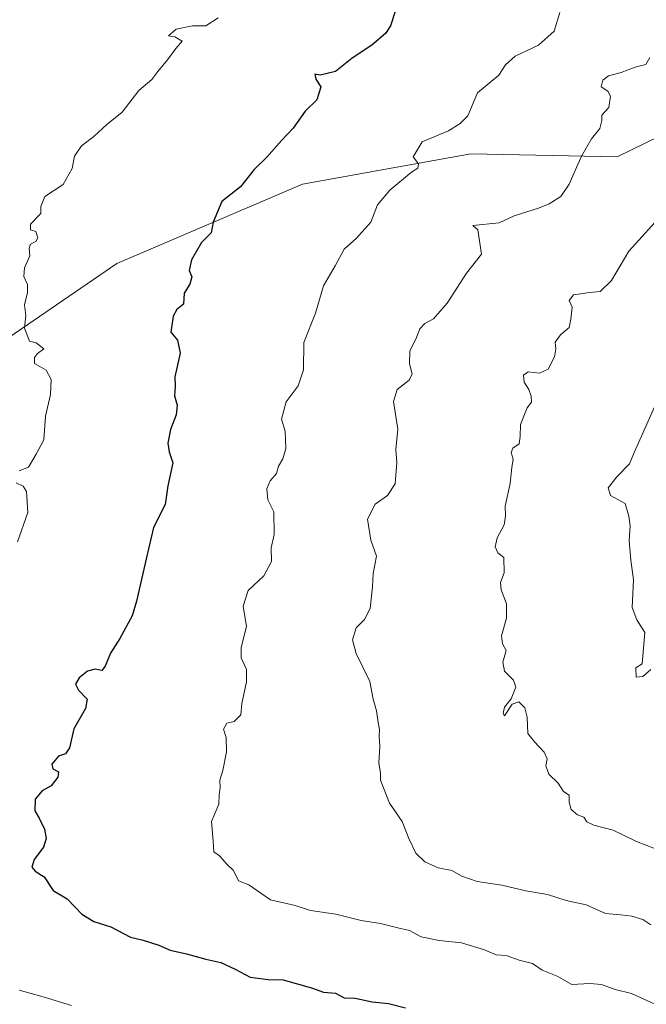
# Model space of a CAD drawing. Units: metres. Extents: x 645069 to 648532, y 4725327 to 4727712.
# Drawn here: x 646969 to 647141, y 4727156 to 4727425 of the extents above; entities that cross this region are included whole.
import ezdxf

# ---------------------------------------------------------------- set-up
doc = ezdxf.new("R2010")
doc.units = ezdxf.units.M
doc.header["$MEASUREMENT"] = 0
for name, color, linetype, lineweight in [('Arbolado forestal CxS', 92, 'Continuous', 0), ('Curva de nivel maestra', 30, 'Continuous', 30), ('Curva de nivel normal', 30, 'Continuous', 0)]:
    doc.layers.add(name, color=color, linetype=linetype, lineweight=lineweight)

msp = doc.modelspace()

# ---------------------------------------------------------------- linework, layer by layer
at = {"layer": 'Arbolado forestal CxS', "color": 92, "linetype": 'Continuous', "lineweight": 0}
for points in [[(647332.9639, 4727382.2147, 719.7689), (647326.4867, 4727381.2527, 718.7525), (647214.1459, 4727401.5973, 699.2997), (647187.2483, 4727403.0801, 694.2801), (647175.9823, 4727403.7013, 691.7943), (647152.0271, 4727397.3133, 687.8837), (647132.6043, 4727387.8775, 685.4309), (647092.5713, 4727388.6587, 680.2094), (647046.4417, 4727380.3777, 676.2528), (646995.6077, 4727358.6291, 672.0426), (646948.2481, 4727326.1807, 666.2678), (646931.4197, 4727292.0505, 664.2271), (646917.9769, 4727250.3931, 665.2353), (646885.7781, 4727198.0481, 659.1389), (646869.4247, 4727169.6467, 653.7473), (646856.9671, 4727138.1783, 646.544), (646842.8669, 4727120.0005, 638.311), (646822.1567, 4727111.1637, 626.907)], [(647389.7327, 4727390.6495, 725.4461), (647332.9639, 4727382.2147, 719.7689), (647326.4867, 4727381.2527, 718.7525), (647214.1459, 4727401.5973, 699.2997), (647187.2483, 4727403.0801, 694.2801), (647175.9823, 4727403.7013, 691.7943), (647152.0271, 4727397.3133, 687.8837), (647132.6043, 4727387.8775, 685.4309), (647092.5713, 4727388.6587, 680.2094), (647046.4417, 4727380.3777, 676.2528), (646995.6077, 4727358.6291, 672.0426), (646948.2481, 4727326.1807, 666.2678), (646931.4197, 4727292.0505, 664.2271), (646917.9769, 4727250.3931, 665.2353), (646885.7781, 4727198.0481, 659.1389), (646869.4247, 4727169.6467, 653.7473), (646856.9671, 4727138.1783, 646.544)], [(646856.9671, 4727138.1783, 646.544), (646869.4247, 4727169.6467, 653.7473), (646885.7781, 4727198.0481, 659.1389), (646917.9769, 4727250.3931, 665.2353), (646931.4197, 4727292.0505, 664.2271), (646948.2481, 4727326.1807, 666.2678), (646995.6077, 4727358.6291, 672.0426), (647046.4417, 4727380.3777, 676.2528), (647092.5713, 4727388.6587, 680.2094), (647132.6043, 4727387.8775, 685.4309), (647152.0271, 4727397.3133, 687.8837)]]:
    msp.add_polyline3d(points, dxfattribs=at)
at = {"layer": 'Curva de nivel maestra', "color": 30, "linetype": 'Continuous', "lineweight": 30, "elevation": 675, "flags": 128}
msp.add_lwpolyline([(647071.84, 4727427.6601), (647070.56, 4727423.7401), (647069.17, 4727421.6501), (647065.38, 4727418.4601), (647060.04, 4727414.8801), (647055.52, 4727411.2501), (647051.29, 4727410.2401), (647049.86, 4727410.5501), (647050.12, 4727409.1401), (647051.5, 4727407.0401), (647050.32, 4727403.4801), (647047.16, 4727400.4001), (647043.84, 4727395.7401), (647040.75, 4727392.4001), (647036.7, 4727387.7401), (647033.19, 4727384.4001), (647029.44, 4727379.6301), (647024.39, 4727375.6401), (647022.01, 4727369.9601), (647021.44, 4727367.0701), (647018.76, 4727364.4001), (647016.01, 4727359.6401), (647015.43, 4727356.7001), (647016.13, 4727354.9801), (647015.55, 4727353.0201), (647014, 4727350.5401), (647013.82, 4727347.5101), (647012.07, 4727346.0101), (647011, 4727344.2201), (647010.42, 4727339.8701), (647012.22, 4727337.6001), (647012.94, 4727334.0601), (647011.5, 4727327.5501), (647011.59, 4727324.9501), (647011.39, 4727322.4201), (647012.09, 4727319.7901), (647011.85, 4727317.1601), (647010.29, 4727313.1501), (647009.54, 4727309.3901), (647009.94, 4727307.0201), (647010.9, 4727304.0601), (647009.54, 4727297.7401), (647008.82, 4727292.5701), (647005.68, 4727286.3501), (647003.71, 4727278.1301), (647000.96, 4727266.1001), (646999.79, 4727262.0701), (646996.38, 4727255.9101), (646993.86, 4727251.8701), (646992.44, 4727248.2801), (646991.48, 4727247.1701), (646989.71, 4727247.5001), (646987.59, 4727246.9901), (646985.27, 4727245.1501), (646984.25, 4727243.4001), (646985.09, 4727241.7201), (646987.46, 4727239.3001), (646987.01, 4727236.7401), (646983.82, 4727231.1501), (646982.66, 4727225.9201), (646981.56, 4727224.3501), (646979.65, 4727223.7101), (646977.79, 4727221.4601), (646978.04, 4727220.2201), (646979.62, 4727219.3701), (646979.44, 4727217.9401), (646977.6, 4727215.5001), (646975.15, 4727214.1801), (646973.24, 4727211.9301), (646973.11, 4727208.7201), (646974.3, 4727206.6601), (646975.82, 4727203.6601), (646976.28, 4727201.1301), (646975.53, 4727198.7401), (646972.98, 4727195.4001), (646972.28, 4727193.2501), (646973.21, 4727192.1701), (646975.72, 4727190.6001), (646978.14, 4727186.9001), (646982.02, 4727184.5601), (646986.02, 4727180.3801), (646989.31, 4727178.3901), (646993.98, 4727176.8801), (646999.36, 4727174.1001), (647002.77, 4727173.2501), (647007.13, 4727171.8501), (647010.17, 4727170.5201), (647014.64, 4727169.5601), (647019.98, 4727168.0101), (647024.07, 4727167.1001), (647028.03, 4727165.3301), (647032.11, 4727163.1101), (647037.04, 4727162.5201), (647041.18, 4727162.4101), (647048.91, 4727160.2101), (647052.2, 4727158.9801), (647055.49, 4727158.7701), (647057.85, 4727157.4801), (647060.83, 4727157.3401), (647065.49, 4727156.3801), (647070, 4727155.9401), (647074.68, 4727154.7601)], dxfattribs=at)
at = {"layer": 'Curva de nivel normal', "color": 30, "linetype": 'Continuous', "lineweight": 0, "flags": 128}
for points, elevation in [([(647116.94, 4727427.3701), (647115.32, 4727422.2601), (647111.04, 4727418.4901), (647104.7, 4727415.4801), (647102, 4727413.0701), (647100.23, 4727410.2201), (647094.36, 4727405.3601), (647091.74, 4727399.0601), (647089.62, 4727397.0101), (647086.43, 4727394.9601), (647079.22, 4727391.9701), (647076.77, 4727387.8901), (647078.18, 4727385.9401), (647078.03, 4727384.7701), (647076.26, 4727383.6201), (647070.39, 4727378.7001), (647066.99, 4727374.7101), (647065.11, 4727369.9601), (647061.22, 4727365.5401), (647057.87, 4727362.5501), (647055.36, 4727357.9901), (647052.2, 4727352.5501), (647050, 4727345.0701), (647046.76, 4727337.0001), (647046.74, 4727329.4901), (647045.27, 4727325.1601), (647041.98, 4727320.7201), (647040.65, 4727316.0101), (647041.66, 4727312.6901), (647041.88, 4727308.0001), (647041.03, 4727305.1201), (647039.84, 4727303.0701), (647039.35, 4727301.0701), (647037.6, 4727299.0701), (647036.67, 4727296.8701), (647036.96, 4727293.8501), (647038.57, 4727290.6001), (647038.68, 4727284.3801), (647037.82, 4727280.7301), (647037.91, 4727277.0101), (647035.88, 4727273.0701), (647031.52, 4727269.0701), (647030.2, 4727264.7901), (647031.13, 4727259.1701), (647029.64, 4727253.4001), (647029.62, 4727250.6401), (647031.08, 4727247.4001), (647031.06, 4727244.0701), (647029.8, 4727238.0701), (647029.57, 4727235.0201), (647027.74, 4727233.2101), (647025.69, 4727232.6901), (647024.79, 4727231.0701), (647025.51, 4727228.7601), (647025.62, 4727224.8301), (647024.66, 4727219.7601), (647023.84, 4727217.0701), (647023.87, 4727215.0701), (647023.66, 4727213.0701), (647023.52, 4727210.5401), (647021.48, 4727205.7401), (647021.98, 4727200.3401), (647022.16, 4727197.4801), (647023.71, 4727196.3201), (647025.75, 4727194.0501), (647027.52, 4727192.3001), (647028.91, 4727189.4701), (647031.71, 4727188.4601), (647037.66, 4727184.3501), (647044.4, 4727182.7801), (647048.67, 4727181.3801), (647055.58, 4727180.3801), (647062.51, 4727178.6401), (647067.79, 4727177.8201), (647072.56, 4727176.6201), (647075.74, 4727175.9101), (647078.97, 4727174.1801), (647083.86, 4727173.1401), (647089.94, 4727172.5701), (647096.24, 4727170.5901), (647099.51, 4727169.2001), (647102.24, 4727169.0201), (647105.78, 4727167.7901), (647109.39, 4727166.8301), (647112.04, 4727165.0701), (647116.17, 4727163.4101), (647120.17, 4727161.1501), (647125.09, 4727161.4001), (647128.31, 4727161.1001), (647132.04, 4727159.7401), (647136.5, 4727158.6201), (647142.72, 4727155.7901)], 680), ([(647023.34, 4727425.9101), (647020.01, 4727423.7101), (647016.36, 4727423.7801), (647011.83, 4727422.8501), (647009.72, 4727421.0301), (647011.52, 4727420.7501), (647013.52, 4727419.5801), (647011.71, 4727417.5701), (647009.48, 4727414.4601), (647006.78, 4727411.2701), (647005.14, 4727409.0001), (647001.59, 4727406.0501), (646997.06, 4727400.0701), (646992.83, 4727396.7401), (646989.27, 4727393.4001), (646985.88, 4727390.9001), (646984.02, 4727388.0401), (646983.38, 4727384.7001), (646980.88, 4727380.2901), (646975.87, 4727377.0201), (646974.79, 4727374.2601), (646974.76, 4727372.3301), (646972, 4727369.4401), (646971.95, 4727367.9001), (646973.44, 4727367.3601), (646973.95, 4727365.7001), (646973.44, 4727364.6801), (646971.98, 4727363.9101), (646971.57, 4727362.8801), (646971.78, 4727360.7401), (646970.32, 4727357.4201), (646970.1, 4727355.0901), (646971.16, 4727352.9001), (646971.14, 4727350.6901), (646970.3, 4727347.3201), (646970.71, 4727344.3801), (646970.29, 4727340.8801), (646971.71, 4727337.3801), (646973.51, 4727336.8801), (646975.63, 4727335.2301), (646973.91, 4727333.9801), (646973.06, 4727332.9001), (646973.05, 4727331.2801), (646976.26, 4727329.4601), (646977.62, 4727326.8801), (646977.43, 4727322.7701), (646976.1, 4727316.8001), (646975.62, 4727310.3101), (646973.49, 4727306.3601), (646971.45, 4727302.8201), (646968.85, 4727301.8301)], 670), ([(647141.56, 4727415.0401), (647140.44, 4727413.1601), (647137.56, 4727412.3901), (647133.71, 4727410.9201), (647130.21, 4727410.0101), (647128.67, 4727408.8701), (647128.18, 4727407.0401), (647130.01, 4727405.8401), (647130.78, 4727404.5201), (647130.32, 4727401.4001), (647128.39, 4727399.2301), (647128.44, 4727397.8001), (647127.86, 4727395.5801), (647125.62, 4727392.8201), (647122.82, 4727388.0701), (647119.46, 4727380.4001), (647117.2, 4727376.9901), (647114.03, 4727374.9501), (647111.04, 4727373.7701), (647104.37, 4727371.7301), (647100.3, 4727369.7401), (647093.09, 4727369.0201), (647094.46, 4727367.8201), (647095.44, 4727361.1801), (647091.32, 4727355.9801), (647086.06, 4727347.7301), (647082.35, 4727343.5201), (647079.91, 4727342.2301), (647078.53, 4727340.7401), (647077.45, 4727337.9001), (647075.82, 4727334.6801), (647075.72, 4727331.1801), (647076.44, 4727328.3801), (647075.66, 4727326.7001), (647072.33, 4727324.1201), (647071.32, 4727320.8201), (647072.51, 4727313.2401), (647071.96, 4727307.6501), (647072.31, 4727304.1201), (647071.78, 4727298.2801), (647069.7, 4727295.1201), (647066.36, 4727292.7401), (647064.2, 4727288.6101), (647065.12, 4727282.8501), (647066.71, 4727278.4701), (647065.77, 4727273.7001), (647065.62, 4727270.0701), (647064.93, 4727264.0801), (647063.43, 4727261.1001), (647061.11, 4727258.7801), (647060.12, 4727255.5501), (647061.15, 4727251.7901), (647064.86, 4727244.1501), (647065.81, 4727239.2901), (647066.7, 4727236.0801), (647067.15, 4727232.8501), (647067.54, 4727230.9601), (647067.46, 4727229.0701), (647067.61, 4727226.4001), (647067.32, 4727221.7401), (647067.82, 4727219.0701), (647067.77, 4727217.0701), (647070.3, 4727210.8001), (647073.73, 4727205.8101), (647075.56, 4727201.1201), (647077.45, 4727197.1201), (647079.96, 4727194.6901), (647083.58, 4727193.1201), (647087.34, 4727192.3201), (647090.05, 4727190.7901), (647094.31, 4727189.2901), (647101.04, 4727188.3101), (647107.62, 4727186.8001), (647113.5, 4727185.7601), (647118.62, 4727184.1401), (647124.11, 4727182.9401), (647129.44, 4727180.5801), (647133.52, 4727180.2201), (647136.62, 4727179.8501), (647139.59, 4727178.8901), (647141.78, 4727177.4601)], 685), ([(647145.76, 4727373.0101), (647135.84, 4727361.9901), (647131.09, 4727353.9701), (647127.96, 4727350.9701), (647125.04, 4727350.7001), (647120.62, 4727350.0101), (647119.49, 4727348.5401), (647120.26, 4727346.6401), (647119.93, 4727343.4001), (647119.46, 4727341.0701), (647117.11, 4727339.0701), (647115.63, 4727337.1001), (647115.77, 4727335.2701), (647115.41, 4727333.0501), (647113.71, 4727329.6701), (647111.38, 4727328.5801), (647108.23, 4727328.9801), (647106.96, 4727328.0401), (647107.11, 4727326.1401), (647108.46, 4727324.1601), (647109.09, 4727322.2801), (647109.11, 4727320.6901), (647107.96, 4727319.0701), (647106.18, 4727314.5601), (647106.07, 4727311.2401), (647105.8, 4727309.2201), (647104.06, 4727308.0201), (647103.62, 4727306.8901), (647104.14, 4727305.0701), (647103.72, 4727302.7401), (647103.29, 4727298.4001), (647101.9, 4727292.1501), (647102.03, 4727289.4501), (647101.65, 4727287.0801), (647099.74, 4727283.4701), (647099.19, 4727281.0601), (647099.94, 4727279.3701), (647101.56, 4727278.1001), (647101.67, 4727273.8701), (647100.7, 4727271.2301), (647100.83, 4727269.2401), (647102.28, 4727265.3601), (647102.3, 4727261.5101), (647100.94, 4727256.6301), (647101.24, 4727254.4201), (647102.19, 4727252.6201), (647101.34, 4727249.4001), (647101.72, 4727246.9201), (647104.25, 4727244.4701), (647104.84, 4727242.5901), (647103.55, 4727239.4001), (647101.72, 4727237.0701), (647101.36, 4727235.3201), (647101.75, 4727234.7201), (647103.82, 4727237.9101), (647105.67, 4727238.5801), (647107.29, 4727236.9201), (647107.93, 4727234.3701), (647108.11, 4727229.9001), (647109.93, 4727227.6301), (647112.59, 4727224.7801), (647113.45, 4727222.9601), (647113.08, 4727221.0301), (647113.93, 4727218.7701), (647116.46, 4727216.2501), (647117.94, 4727214.0201), (647119.44, 4727212.9601), (647119.48, 4727211.0801), (647119.98, 4727209.0401), (647121.71, 4727207.6001), (647123.46, 4727206.9301), (647124.34, 4727205.7201), (647126.24, 4727204.7301), (647131.53, 4727203.4001), (647137.88, 4727200.3001), (647146.41, 4727197.0001)], 690), ([(647144.46, 4727323.0401), (647137.39, 4727307.0701), (647135.96, 4727303.7801), (647132.55, 4727300.1501), (647130.17, 4727297.1901), (647130.74, 4727295.1001), (647134.83, 4727292.8801), (647135.81, 4727289.4401), (647136.13, 4727286.7301), (647135.88, 4727282.7001), (647136.39, 4727277.3601), (647137.1, 4727271.9401), (647136.68, 4727264.3701), (647137.98, 4727260.9801), (647140.2, 4727257.5801), (647139.42, 4727248.9301), (647137.71, 4727247.9101), (647137.78, 4727245.3101), (647139.65, 4727245.5001), (647141.82, 4727247.3801)], 695), ([(646968.03, 4727298.5101), (646969.94, 4727297.6401), (646970.86, 4727296.1701), (646971.19, 4727290.4001), (646968.38, 4727282.4001)], 670), ([(646968.83, 4727159.5201), (646975.39, 4727157.7501), (646983.14, 4727155.3401)], 670)]:
    msp.add_lwpolyline(points, dxfattribs=dict(at, elevation=elevation))

doc.saveas('drawing.dxf')
